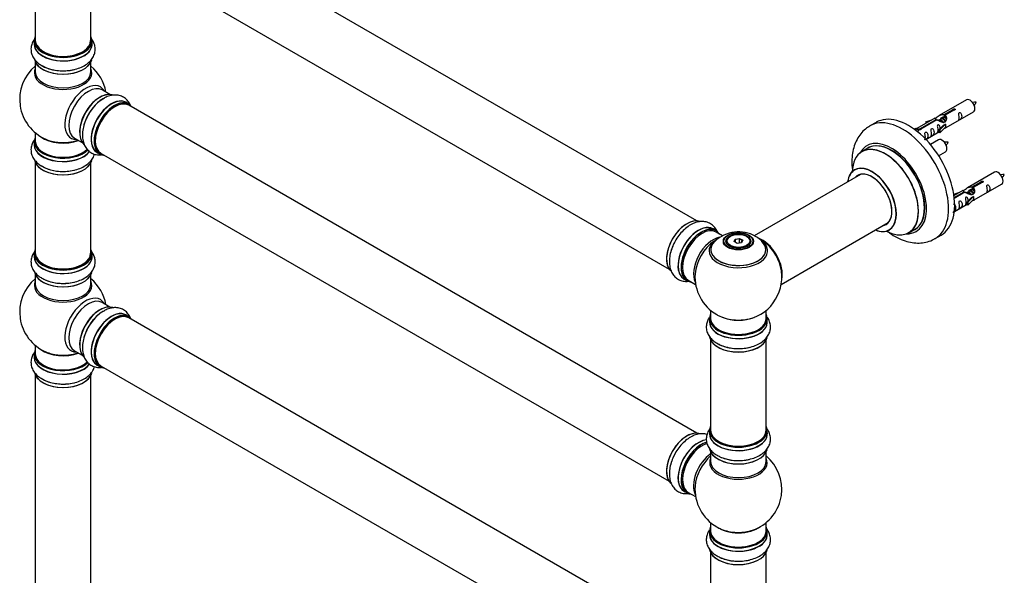
# Model space of a CAD drawing. Units: millimetres. Extents: x 0 to 1514, y 0 to 3493.
# Drawn here: x 170 to 737, y 1033 to 1354 of the extents above; entities that cross this region are included whole.
import ezdxf

# ---------------------------------------------------------------- set-up
doc = ezdxf.new("R2010")
doc.units = ezdxf.units.MM
doc.layers.add('DV7_Défaut', color=7, linetype='Continuous')
doc.layers.add('Défaut', color=7, linetype='Continuous')

# ---------------------------------------------------------------- blocks, each defined once
blk = doc.blocks.new('SE6')
at = {"layer": 'DV7_Défaut', "color": 7, "linetype": 'Continuous'}
for p, q in [((560.39, 1237.66), (233.26, 1426.53)), ((217.26, 1398.82), (544.39, 1209.94)), ((179.42, 1393.64), (179.42, 1341.68)), ((211.42, 1341.68), (211.42, 1393.64)), ((178.77, 1341.43), (178.77, 1339.52)), ((212.07, 1339.52), (212.07, 1341.43)), ((179.42, 1329.14), (179.42, 1323.55)), ((211.42, 1323.55), (211.42, 1329.14)), ((222.4, 1310.53), (217.96, 1313.09)), ((233.37, 1304.94), (231.71, 1305.9)), ((560.39, 1115.38), (233.26, 1304.26)), ((715.72, 1307.4), (699.99, 1298.32)), ((702.86, 1298.91), (707.93, 1301.83)), ((702.86, 1298.91), (702.86, 1297.59)), ((708.45, 1301.54), (703.38, 1298.61)), ((703.38, 1298.61), (703.38, 1297.29)), ((703.99, 1291.39), (719.72, 1300.47)), ((707.93, 1301.83), (707.93, 1301.24)), ((663.61, 1294.44), (660.08, 1292.4)), ((697.48, 1296.87), (687, 1290.82)), ((688.81, 1290.79), (698.12, 1296.17)), ((698.64, 1295.87), (689.32, 1290.49)), ((692.25, 1294.72), (695.76, 1295.88)), ((692.54, 1294.42), (692.25, 1294.72)), ((692.25, 1294.72), (692.25, 1293.85)), ((694.16, 1294.95), (692.54, 1294.42)), ((692.54, 1294.42), (692.54, 1294.02)), ((698.12, 1296.17), (698.12, 1295.57)), ((699.78, 1295.54), (699.53, 1295.4)), ((701.06, 1296.28), (700.31, 1295.85)), ((703.58, 1293.32), (700.35, 1290.05)), ((702.33, 1297.01), (701.59, 1296.58)), ((703.49, 1293.37), (702.2, 1292.63)), ((702.86, 1297.59), (703.38, 1297.89)), ((703.38, 1297.62), (702.86, 1297.32)), ((703.49, 1293.37), (703.58, 1293.32)), ((703.58, 1293.32), (703.58, 1292.5)), ((179.42, 1288.42), (179.42, 1283.54)), ((685.51, 1290.55), (686.48, 1291.11)), ((686.14, 1290.09), (687.19, 1290.7)), ((686.48, 1291.11), (687.19, 1290.7)), ((687.19, 1290.7), (687.94, 1289.57)), ((687.94, 1289.57), (687.3, 1289.2)), ((688.81, 1290.79), (688.81, 1290.1)), ((689.32, 1290.49), (689.32, 1290.4)), ((692.29, 1284.63), (699.83, 1288.98)), ((699.83, 1290.21), (702.2, 1292.63)), ((700.35, 1290.05), (699.83, 1290.21)), ((699.83, 1290.21), (699.83, 1288.58)), ((700.35, 1288.41), (699.83, 1288.58)), ((703.58, 1291.69), (700.35, 1288.41)), ((700.35, 1290.05), (700.35, 1288.41)), ((703.58, 1292.5), (703.58, 1291.69)), ((178.77, 1283.46), (178.77, 1281.54)), ((201.96, 1285.38), (206.4, 1282.81)), ((699.55, 1284.4), (694.9, 1281.71)), ((215.06, 1277.06), (216.72, 1276.1)), ((217.26, 1276.55), (544.39, 1087.67)), ((658.89, 1279.59), (655.47, 1277.62)), ((699.64, 1275.21), (703.55, 1277.47)), ((179.42, 1271.17), (179.42, 1219.2)), ((211.42, 1219.2), (211.42, 1271.17)), ((731.89, 1265.73), (716.16, 1256.65)), ((654.64, 1264.44), (593.46, 1229.11)), ((719.03, 1257.24), (724.1, 1260.17)), ((724.62, 1259.87), (719.54, 1256.94)), ((724.1, 1260.17), (724.1, 1259.57)), ((708.42, 1253.06), (711.93, 1254.21)), ((713.65, 1255.2), (708.48, 1252.22)), ((708.61, 1251.22), (714.29, 1254.5)), ((714.81, 1254.21), (708.67, 1250.66)), ((710.32, 1253.28), (708.71, 1252.75)), ((714.29, 1254.5), (714.29, 1253.91)), ((715.95, 1253.88), (715.7, 1253.73)), ((717.22, 1254.61), (716.48, 1254.18)), ((718.5, 1255.34), (717.75, 1254.92)), ((719.03, 1257.24), (719.03, 1255.92)), ((719.03, 1255.92), (719.54, 1256.22)), ((719.54, 1255.95), (719.03, 1255.65)), ((719.54, 1256.94), (719.54, 1255.62)), ((720.16, 1249.72), (735.89, 1258.8)), ((708.71, 1252.75), (708.42, 1253.06)), ((708.42, 1253.06), (708.42, 1252.61)), ((708.71, 1252.75), (708.71, 1252.35)), ((715.99, 1248.55), (718.36, 1250.96)), ((716.52, 1248.38), (715.99, 1248.55)), ((715.99, 1248.55), (715.99, 1246.91)), ((719.74, 1251.65), (716.52, 1248.38)), ((719.74, 1250.02), (716.52, 1246.75)), ((716.52, 1248.38), (716.52, 1246.75)), ((719.65, 1251.71), (718.36, 1250.96)), ((719.65, 1251.71), (719.74, 1251.65)), ((719.74, 1251.65), (719.74, 1250.84)), ((719.74, 1250.84), (719.74, 1250.02)), ((708.69, 1243.1), (715.99, 1247.32)), ((716.52, 1246.75), (715.99, 1246.91)), ((608.96, 1201.11), (670.64, 1236.72)), ((571.37, 1232.07), (569.71, 1233.03)), ((575.18, 1229.12), (571.46, 1231.26)), ((682.47, 1230.85), (685.89, 1232.83)), ((577.32, 1225.73), (577.32, 1225.21)), ((579.73, 1228.8), (579.37, 1228.59)), ((581.87, 1225.76), (582.53, 1227.18)), ((583.67, 1224.73), (581.87, 1225.76)), ((582.69, 1226.92), (582.09, 1225.63)), ((582.53, 1227.18), (584.98, 1227.56)), ((582.53, 1227.18), (582.69, 1226.92)), ((584.92, 1227.27), (582.69, 1226.92)), ((582.69, 1225.29), (582.69, 1226.92)), ((586.12, 1225.11), (583.67, 1224.73)), ((584.98, 1227.56), (584.92, 1227.27)), ((584.92, 1224.92), (584.92, 1227.27)), ((586.56, 1226.32), (584.92, 1227.27)), ((584.98, 1227.56), (586.78, 1226.52)), ((585.98, 1225.08), (586.56, 1226.32)), ((586.78, 1226.52), (586.12, 1225.11)), ((586.78, 1226.52), (586.56, 1226.32)), ((589.27, 1228.59), (588.92, 1228.8)), ((591.32, 1225.21), (591.32, 1225.73)), ((697.58, 1227.45), (701.11, 1229.49)), ((178.77, 1218.96), (178.77, 1217.04)), ((212.07, 1217.04), (212.07, 1218.96)), ((179.42, 1206.66), (179.42, 1201.08)), ((211.42, 1201.08), (211.42, 1206.66)), ((553.06, 1204.19), (554.72, 1203.23)), ((555.46, 1203.55), (559.69, 1201.11)), ((222.4, 1188.05), (217.96, 1190.62)), ((568.32, 1186.15), (568.32, 1181.48)), ((600.32, 1181.48), (600.32, 1186.15)), ((233.37, 1182.47), (231.71, 1183.43)), ((560.39, 992.91), (233.26, 1181.78)), ((567.67, 1181.4), (567.67, 1179.48)), ((600.97, 1179.48), (600.97, 1181.4)), ((568.32, 1169.1), (568.32, 1117.14)), ((600.32, 1117.14), (600.32, 1169.1)), ((179.42, 1165.95), (179.42, 1161.07)), ((201.96, 1162.9), (206.4, 1160.34)), ((178.77, 1160.99), (178.77, 1159.07)), ((215.06, 1154.59), (216.72, 1153.63)), ((217.26, 1154.07), (544.39, 965.2)), ((179.42, 1148.69), (179.42, 1015.08)), ((211.42, 1015.08), (211.42, 1148.69)), ((567.67, 1116.9), (567.67, 1114.98)), ((600.97, 1114.98), (600.97, 1116.9)), ((568.32, 1104.6), (568.32, 1099.01)), ((600.32, 1099.01), (600.32, 1104.6)), ((553.06, 1081.92), (554.72, 1080.96)), ((555.46, 1081.28), (559.69, 1078.84)), ((568.32, 1063.88), (568.32, 1059.01)), ((600.32, 1059.01), (600.32, 1063.88)), ((567.67, 1058.92), (567.67, 1057.01)), ((600.97, 1057.01), (600.97, 1058.92)), ((568.32, 1046.63), (568.32, 994.67)), ((600.32, 994.67), (600.32, 1046.63))]:
    blk.add_line(p, q, dxfattribs=at)
for centre, radius, start, end in [((195.42, 1307.63), 25, 129.7918, 246.7163), ((195.42, 1307.63), 25, 9.7918, 50.2082), ((713.29, 1309.85), 8.87, 320.3753, 334.2156), ((697.13, 1286.85), 8.87, 320.3753, 334.2156), ((729.46, 1268.19), 8.87, 320.3753, 334.2156), ((584.41, 1211.63), 19.76, 60.1421, 133.954), ((587.18, 1215.96), 14.63, 41.362, 61.1126), ((584.32, 1205.36), 25, 35.2621, 58.3726), ((584.32, 1205.36), 25, 295.225, 24.7379), ((195.42, 1185.16), 25, 129.7918, 246.7163), ((195.42, 1185.16), 25, 9.7918, 50.2082), ((584.32, 1205.36), 25, 175.8922, 240), ((584.32, 1205.36), 25, 240, 244.775), ((584.32, 1083.09), 25, 293.2837, 50.2082), ((584.32, 1083.09), 25, 175.8922, 240), ((584.32, 1083.09), 25, 240, 246.7163)]:
    blk.add_arc(centre, radius, start, end, dxfattribs=at)
for centre, major_axis, start_param, end_param in [((195.42, 1341.51), (16.55, 0), 2.883065, 6.283185), ((195.42, 1341.51), (16.55, 0), 0, 0.258528), ((195.42, 1339.45), (-16.69, 0), 6.211671, 6.283185), ((195.42, 1339.45), (-16.69, 0), 0, 3.213107), ((195.42, 1341.43), (-16.65, 0), 0, 3.141593), ((195.42, 1339.52), (16.65, 0), 3.141593, 6.283185), ((195.42, 1341.68), (16, 0), 3.141593, 6.283185), ((195.42, 1341.51), (-15.8, 0), 0.316883, 3.15003), ((195.42, 1331.8), (16.65, 0), 3.241406, 6.142262), ((195.42, 1331.72), (-16.55, 0), 0.148115, 2.999377), ((195.42, 1333.71), (-16.65, 0), 0.716174, 1.981843), ((195.42, 1322.94), (-16.54, 0), 6.027891, 6.283185), ((195.42, 1322.94), (-16.54, 0), 0, 3.396887), ((195.42, 1323.55), (16, 0), 3.141593, 6.283185), ((208.4, 1300.13), (8.48, 14.69), 0, 3.480381), ((209.96, 1299.23), (-8, -13.86), 3.141593, 6.283185), ((216.7, 1295.34), (-8.33, -14.42), 3.241406, 6.142262), ((216.63, 1295.38), (8.28, 14.33), 0.148115, 2.999377), ((208.4, 1300.13), (8.48, 14.69), 5.944397, 6.283185), ((216.28, 1295.59), (8, 13.86), 1.115445, 2.264188), ((218.36, 1294.38), (8.33, 14.42), 0.716174, 1.981843), ((223.38, 1291.48), (-8.33, -14.42), 3.141593, 6.283185), ((223.33, 1291.52), (8.35, 14.46), 0, 3.213107), ((225.11, 1290.48), (-8.27, -14.33), 2.883065, 6.283185), ((225.04, 1290.52), (8.33, 14.42), 0, 3.141593), ((216.28, 1295.59), (8, 13.86), 0.877404, 1.115445), ((225.26, 1290.4), (-8, -13.86), 3.141593, 6.283185), ((223.33, 1291.52), (8.35, 14.46), 6.211671, 6.283185), ((717.72, 1303.93), (2, -3.46), 0, 3.141593), ((225.11, 1290.48), (7.9, 13.68), 0.779058, 2.362533), ((682.36, 1261.97), (18.75, -32.48), 0, 3.141593), ((678.83, 1259.93), (18.75, -32.48), 0, 3.143115), ((195.42, 1283.54), (16.55, 0), 2.883065, 5.752981), ((195.42, 1281.48), (-16.69, 0), 6.211671, 6.283185), ((195.42, 1283.46), (-16.65, 0), 0, 2.606468), ((195.42, 1281.54), (16.65, 0), 3.141593, 5.873805), ((195.42, 1283.54), (-16, 0), 0, 2.622847), ((195.42, 1291.71), (-16, 0), 0.649818, 2.159464), ((195.42, 1292.32), (16.54, 0), 4.071867, 4.529927), ((195.42, 1292.32), (16.54, 0), 4.529927, 5.261099), ((672.47, 1256.25), (14.25, -24.68), 0, 3.486246), ((668.97, 1254.24), (13.5, -23.38), 0, 3.141593), ((672.47, 1256.25), (13.55, -23.47), 0, 3.227526), ((672.39, 1256.21), (-13.5, 23.38), 3.141593, 6.283185), ((701.55, 1280.94), (2, -3.46), 0, 3.141593), ((195.42, 1281.48), (-16.69, 0), 0, 2.723435), ((225.11, 1290.48), (-8.27, -14.33), 0, 0.258528), ((668.91, 1254.2), (-13.47, 23.33), 0, 0.751173), ((668.91, 1254.2), (-13.47, 23.33), 2.390419, 6.283185), ((195.42, 1273.83), (16.65, 0), 3.241406, 6.142262), ((195.42, 1273.74), (-16.55, 0), 0.148115, 2.999377), ((195.42, 1275.74), (-16.65, 0), 0.704709, 1.981843), ((661.22, 1249.76), (10, -17.32), 0, 3.785071), ((661.15, 1249.72), (-9.95, 17.23), 0, 0.636747), ((661.15, 1249.72), (-9.95, 17.23), 2.504845, 6.283185), ((661.15, 1249.72), (8.17, -14.16), 0, 3.348878), ((661.22, 1249.76), (-8.12, 14.07), 2.965955, 6.283185), ((733.89, 1262.27), (2, -3.46), 0, 3.141593), ((661.22, 1249.76), (-8.12, 14.07), 0, 0.175637), ((663.27, 1250.94), (8.12, -14.07), 3.268121, 3.31723), ((554.7, 1222.47), (-8.33, -14.42), 3.226422, 6.138026), ((554.63, 1222.51), (8.27, 14.33), 0.14773, 3.026382), ((663.27, 1250.94), (8.12, -14.07), -0.175637, -0.126529), ((561.38, 1218.61), (-8.32, -14.42), 3.141593, 6.283185), ((561.32, 1218.64), (8.35, 14.46), 0, 3.213107), ((563.11, 1217.61), (-8.27, -14.33), 2.883065, 6.283185), ((563.04, 1217.65), (8.33, 14.42), 0, 3.141593), ((563.46, 1217.41), (-8, -13.86), 3.141593, 6.283185), ((561.32, 1218.64), (8.35, 14.46), 6.211671, 6.283185), ((661.22, 1249.76), (10, -17.32), 5.639707, 6.283185), ((661.15, 1249.72), (8.17, -14.16), 6.0759, 6.283185), ((672.47, 1256.25), (14.25, -24.68), 5.938532, 6.283185), ((672.47, 1256.25), (13.55, -23.47), 6.197252, 6.283185), ((556.36, 1221.51), (8.32, 14.42), 1.564305, 1.981843), ((569.78, 1213.76), (8, 13.86), 0.460881, 2.787819), ((571.34, 1212.86), (-8.48, -14.69), 4.013291, 5.411487), ((584.32, 1221.21), (15.89, 0), 2.618212, 6.283185), ((584.32, 1220.44), (-16.85, 0), 0, 3.68886), ((584.32, 1220.44), (-16.85, 0), 5.450325, 5.834692), ((584.32, 1221.08), (-15.81, 0), 0.374319, 3.691473), ((584.32, 1225.73), (-7, 0), 5.497787, 6.283185), ((584.32, 1225.73), (-7, 0), 0, 0.342211), ((584.32, 1225.73), (-7, 0), 2.799358, 3.926991), ((598.29, 1213.43), (8, -13.86), 0.548647, 2.592946), ((598.22, 1213.39), (-7.95, 13.77), 3.768151, 5.656627), ((584.32, 1220.44), (-16.85, 0), 3.68886, 3.855881), ((584.32, 1221.21), (15.89, 0), 0, 0.556794), ((598.22, 1213.39), (7.75, -13.42), 0.933755, 2.207838), ((678.83, 1259.93), (18.75, -32.48), 6.283124, 6.283185), ((195.42, 1219.04), (16.55, 0), 2.883065, 6.283185), ((195.42, 1219.2), (16, 0), 3.141593, 6.283185), ((195.42, 1219.04), (16.55, 0), 0, 0.258528), ((584.32, 1220.44), (-16.85, 0), 5.834692, 6.283185), ((195.42, 1216.97), (-16.69, 0), 6.211671, 6.283185), ((195.42, 1216.97), (-16.69, 0), 0, 3.213107), ((195.42, 1218.96), (-16.65, 0), 0, 3.141593), ((195.42, 1217.04), (16.65, 0), 3.141593, 6.283185), ((195.42, 1219.04), (-15.8, 0), 0.247012, 3.15003), ((195.42, 1209.32), (16.65, 0), 3.241406, 6.142262), ((195.42, 1209.24), (-16.55, 0), 0.148115, 2.999377), ((195.42, 1200.46), (-16.54, 0), 6.027891, 6.283185), ((195.42, 1200.46), (-16.54, 0), 0, 3.396887), ((195.42, 1211.24), (-16.65, 0), 0.716174, 1.981843), ((563.11, 1217.61), (-8.27, -14.33), 0, 0.258528), ((195.42, 1201.08), (16, 0), 3.141593, 6.283185), ((208.4, 1177.66), (8.48, 14.69), 0, 3.480381), ((209.96, 1176.76), (-8, -13.86), 3.141593, 6.283185), ((208.4, 1177.66), (8.48, 14.69), 5.944397, 6.283185), ((216.7, 1172.87), (-8.32, -14.42), 3.241406, 6.142262), ((216.63, 1172.91), (8.28, 14.33), 0.148115, 2.999377), ((218.36, 1171.91), (8.33, 14.42), 0.716174, 1.981843), ((223.38, 1169.01), (-8.32, -14.42), 3.141593, 6.283185), ((223.33, 1169.04), (8.35, 14.46), 0, 3.213107), ((216.28, 1173.11), (8, 13.86), 0.877414, 1.115445), ((216.28, 1173.11), (8, 13.86), 1.115445, 2.264179), ((225.11, 1168.01), (-8.27, -14.33), 2.883065, 6.283185), ((225.04, 1168.05), (8.33, 14.42), 0, 3.141593), ((225.26, 1167.93), (-8, -13.86), 3.141593, 6.283185), ((225.11, 1168.01), (7.9, 13.68), 0.779021, 2.362567), ((223.33, 1169.04), (8.35, 14.46), 6.211671, 6.283185), ((584.32, 1181.48), (16.55, 0), 2.883065, 6.283185), ((584.32, 1179.42), (-16.69, 0), 6.211671, 6.283185), ((584.32, 1179.42), (-16.69, 0), 0, 3.213107), ((584.32, 1181.4), (-16.65, 0), 0, 3.141593), ((584.32, 1179.48), (16.65, 0), 3.141593, 6.283185), ((584.32, 1181.48), (-16, 0), 0, 3.141593), ((584.32, 1190.29), (16.85, 0), 4.027989, 4.607819), ((584.32, 1189.65), (-16, 0), 0.953392, 2.181156), ((584.32, 1190.29), (16.85, 0), 4.607819, 5.396789), ((584.32, 1181.48), (16.55, 0), 0, 0.258528), ((584.32, 1171.76), (16.65, 0), 3.241406, 6.142262), ((584.32, 1171.68), (-16.55, 0), 0.148115, 2.999377), ((195.42, 1161.07), (16.55, 0), 2.883065, 5.752981), ((195.42, 1169.23), (-16, 0), 0.649818, 2.159464), ((584.32, 1173.68), (-16.65, 0), 0.704709, 1.981843), ((195.42, 1159), (-16.69, 0), 6.211671, 6.283185), ((195.42, 1159), (-16.69, 0), 0, 2.723435), ((195.42, 1160.99), (-16.65, 0), 0, 2.606468), ((195.42, 1159.07), (16.65, 0), 3.141593, 5.873805), ((195.42, 1161.07), (-16, 0), 0, 2.622847), ((195.42, 1169.85), (16.54, 0), 4.071867, 4.529927), ((195.42, 1169.85), (16.54, 0), 4.529927, 5.261099), ((225.11, 1168.01), (-8.27, -14.33), 0, 0.258528), ((195.42, 1151.35), (16.65, 0), 3.241406, 6.142262), ((195.42, 1151.27), (-16.55, 0), 0.148115, 2.999377), ((195.42, 1153.27), (-16.65, 0), 0.704709, 1.981843), ((584.32, 1116.98), (16.55, 0), 2.883065, 6.283185), ((584.32, 1117.14), (16, 0), 3.141593, 6.283185), ((584.32, 1116.98), (16.55, 0), 0, 0.258528), ((554.7, 1100.2), (-8.33, -14.42), 3.226422, 6.138026), ((554.63, 1100.24), (8.27, 14.33), 0.14773, 3.026382), ((561.32, 1096.37), (8.35, 14.46), 0.382813, 3.213107), ((561.38, 1096.34), (-8.32, -14.42), 3.521791, 6.283185), ((584.32, 1114.91), (-16.69, 0), 6.211671, 6.283185), ((584.32, 1114.91), (-16.69, 0), 0, 3.202049), ((584.32, 1116.9), (-16.65, 0), 0, 3.141593), ((584.32, 1114.98), (16.65, 0), 3.141593, 6.283185), ((563.04, 1095.38), (8.32, 14.42), 0.536701, 3.141593), ((563.11, 1095.34), (-8.28, -14.33), 3.679926, 6.283185), ((563.46, 1095.14), (-8, -13.86), 3.671803, 6.283185), ((584.32, 1107.26), (16.65, 0), 3.241406, 6.142262), ((584.32, 1107.18), (-16.55, 0), 0.148115, 2.999377), ((584.32, 1116.98), (-15.8, 0), 0.779174, 2.362432), ((556.36, 1099.24), (8.32, 14.42), 1.564305, 1.981843), ((569.78, 1091.49), (8, 13.86), 0.914535, 2.787819), ((571.34, 1090.59), (-8.48, -14.69), 4.181071, 5.411487), ((584.32, 1098.4), (-16.54, 0), 6.027891, 6.283185), ((584.32, 1098.4), (-16.54, 0), 0, 3.396887), ((584.32, 1109.18), (-16.65, 0), 0.90145, 1.981843), ((584.32, 1099.01), (16, 0), 3.141593, 6.283185), ((563.11, 1095.34), (-8.28, -14.33), 0, 0.258528), ((584.32, 1059.01), (16.55, 0), 2.883065, 6.283185), ((584.32, 1067.17), (-16, 0), 0.649818, 2.491775), ((584.32, 1059.01), (16.55, 0), 0, 0.258528), ((584.32, 1056.94), (-16.69, 0), 6.211671, 6.283185), ((584.32, 1056.94), (-16.69, 0), 0, 3.213107), ((584.32, 1058.92), (-16.65, 0), 0, 3.141593), ((584.32, 1057.01), (16.65, 0), 3.141593, 6.283185), ((584.32, 1059.01), (-16, 0), 0, 3.141593), ((584.32, 1067.78), (16.54, 0), 4.071867, 4.657881), ((584.32, 1067.78), (16.54, 0), 4.657881, 5.352911), ((584.32, 1049.29), (16.65, 0), 3.241406, 6.142262), ((584.32, 1049.21), (-16.55, 0), 0.148115, 2.999377), ((584.32, 1051.21), (-16.65, 0), 0.90145, 1.981843)]:
    blk.add_ellipse(centre, major_axis=major_axis, ratio=0.57735, start_param=start_param, end_param=end_param, dxfattribs=at)
for centre, major_axis in [((584.32, 1225.92), (-8.68, 0)), ((584.32, 1225.98), (8.31, 0)), ((584.32, 1225.98), (-7.2, 0)), ((584.32, 1225.9), (7.1, 0)), ((584.32, 1226.14), (6.5, 0))]:
    blk.add_ellipse(centre, major_axis=major_axis, ratio=0.57735, dxfattribs=at)
for points, knots in [([(179.36, 1342.96), (179.2, 1342.77), (178.47, 1341.85), (177.47, 1340.07), (176.82, 1337.43), (176.98, 1334.72), (177.94, 1332.14), (179.57, 1329.88), (181.56, 1328.07), (183.03, 1327.28), (183.74, 1326.91)], [0, 0, 0, 0, 0.038632, 0.180613, 0.317393, 0.463111, 0.604219, 0.746512, 0.896309, 1, 1, 1, 1]), ([(183.74, 1326.91), (184.1, 1326.69), (185.33, 1325.95), (188.14, 1325.02), (191.85, 1324.27), (195.78, 1324.06), (199.68, 1324.37), (203.43, 1325.21), (206.86, 1326.58), (209.72, 1328.41), (211.88, 1330.58), (213.29, 1332.97), (214, 1335.61), (213.89, 1338.33), (213.04, 1340.76), (212.15, 1342.12), (211.69, 1342.7)], [0, 0, 0, 0, 0.026953, 0.10716, 0.187573, 0.267714, 0.347939, 0.428716, 0.510633, 0.594232, 0.668055, 0.737582, 0.804407, 0.87575, 0.94468, 1, 1, 1, 1]), ([(234.05, 1304.52), (233.69, 1305.3), (232.8, 1306.79), (230.88, 1308.63), (228.45, 1309.85), (225.73, 1310.31), (222.96, 1310.03), (220.4, 1309.2), (218.98, 1308.33), (218.3, 1307.9)], [0, 0, 0, 0, 0.139741, 0.283344, 0.43633, 0.584477, 0.733868, 0.891137, 1, 1, 1, 1]), ([(218.3, 1307.9), (217.94, 1307.69), (216.68, 1307), (214.47, 1305.03), (211.96, 1302.19), (209.81, 1298.89), (208.13, 1295.36), (206.99, 1291.7), (206.46, 1288.03), (206.61, 1284.65), (207.42, 1281.69), (208.78, 1279.28), (210.71, 1277.35), (213.12, 1276.07), (215.49, 1275.63), (216.96, 1275.68), (217.53, 1275.74)], [0, 0, 0, 0, 0.027281, 0.108465, 0.189857, 0.270974, 0.352176, 0.433937, 0.516851, 0.601468, 0.67619, 0.746564, 0.814203, 0.886414, 0.956184, 1, 1, 1, 1]), ([(721.28, 1305.99), (720.64, 1306.01), (720, 1306), (719.27, 1305.92), (719.16, 1305.91)], [0, 0, 0, 0, 0.841041, 1, 1, 1, 1]), ([(698.12, 1296.17), (697.56, 1296.51), (697.34, 1296.68), (697.41, 1296.84), (697.5, 1296.88), (697.82, 1297), (698.06, 1297.09), (698.69, 1297.46), (699.05, 1297.71), (699.79, 1298.2), (700.16, 1298.43), (701.33, 1298.99), (702.16, 1299.16), (702.86, 1298.91)], [0, 0, 0, 0, 0.25, 0.25, 0.375, 0.375, 0.5, 0.5, 0.625, 0.625, 0.75, 0.75, 1, 1, 1, 1]), ([(703.38, 1298.61), (703.93, 1298.14), (704.16, 1297.34), (704.09, 1296.16), (704, 1295.76), (703.68, 1295.03), (703.44, 1294.7), (702.81, 1294.34), (702.45, 1294.32), (701.71, 1294.45), (701.33, 1294.57), (700.17, 1295.05), (699.33, 1295.48), (698.64, 1295.87)], [0, 0, 0, 0, 0.25, 0.25, 0.375, 0.375, 0.5, 0.5, 0.625, 0.625, 0.75, 0.75, 1, 1, 1, 1]), ([(707.93, 1301.83), (707.92, 1301.87), (707.93, 1301.9), (707.94, 1301.94), (707.95, 1301.97), (707.98, 1302.01), (708.01, 1302.04), (708.05, 1302.07), (708.09, 1302.1), (708.15, 1302.12), (708.2, 1302.15), (708.26, 1302.17), (708.32, 1302.19), (708.38, 1302.2), (708.45, 1302.22), (708.51, 1302.22), (708.58, 1302.23), (708.65, 1302.22), (708.71, 1302.22), (708.78, 1302.21), (708.84, 1302.19), (708.89, 1302.17), (708.95, 1302.15), (708.99, 1302.12), (709.03, 1302.08), (709.07, 1302.05), (709.09, 1302.01), (709.11, 1301.97), (709.13, 1301.93), (709.13, 1301.88), (709.13, 1301.84), (709.12, 1301.8), (709.1, 1301.76), (709.07, 1301.72), (709.05, 1301.68), (709.01, 1301.65), (708.96, 1301.62), (708.91, 1301.59), (708.86, 1301.57), (708.8, 1301.55), (708.74, 1301.54), (708.68, 1301.53), (708.61, 1301.53), (708.56, 1301.53), (708.5, 1301.53), (708.45, 1301.54)], [0, 0, 0, 0, 0.067993, 0.067993, 0.067993, 0.136008, 0.136008, 0.136008, 0.203632, 0.203632, 0.203632, 0.270658, 0.270658, 0.270658, 0.337909, 0.337909, 0.337909, 0.405856, 0.405856, 0.405856, 0.47389, 0.47389, 0.47389, 0.541272, 0.541272, 0.541272, 0.608283, 0.608283, 0.608283, 0.675761, 0.675761, 0.675761, 0.743837, 0.743837, 0.743837, 0.811709, 0.811709, 0.811709, 0.878878, 0.878878, 0.878878, 0.945948, 0.945948, 0.945948, 1, 1, 1, 1]), ([(711.52, 1297.09), (711.52, 1296.63), (711.42, 1296.22), (711.27, 1295.79), (711.22, 1295.68), (711.23, 1295.59), (711.32, 1295.63), (711.72, 1295.86), (711.99, 1296.03), (712.39, 1296.36), (712.54, 1296.52), (712.86, 1297.05), (712.93, 1297.45), (712.93, 1298.36), (712.86, 1298.87), (712.54, 1299.58), (712.39, 1299.81), (711.98, 1300.11), (711.72, 1300.18), (711.32, 1299.95), (711.23, 1299.67), (711.22, 1299.12), (711.27, 1298.84), (711.42, 1298.04), (711.52, 1297.55), (711.52, 1297.09)], [0, 0, 0, 0, 0.125, 0.125, 0.1875, 0.1875, 0.25, 0.25, 0.3125, 0.3125, 0.375, 0.375, 0.5, 0.5, 0.625, 0.625, 0.6875, 0.6875, 0.75, 0.75, 0.8125, 0.8125, 0.875, 0.875, 1, 1, 1, 1]), ([(700.57, 1290.93), (700.55, 1291.34), (700.47, 1291.79), (700.17, 1292.44), (700.02, 1292.67), (699.62, 1292.98), (699.35, 1293.04), (698.95, 1292.81), (698.87, 1292.54), (698.86, 1291.99), (698.9, 1291.7), (699.06, 1290.9), (699.15, 1290.41), (699.15, 1289.95)], [0, 0, 0, 0, 0.2280208, 0.2280208, 0.356684, 0.356684, 0.4853472, 0.4853472, 0.6140104, 0.6140104, 0.7426736, 0.7426736, 1, 1, 1, 1]), ([(700.83, 1296.56), (700.96, 1296.86), (701.19, 1297.13), (701.88, 1297.6), (702.4, 1297.73), (702.86, 1297.59)], [0, 0, 0, 0, 0.397571, 0.397571, 1, 1, 1, 1]), ([(660.07, 1292.32), (659.09, 1291.73), (657.25, 1290.59), (654.67, 1287.89), (652.52, 1284.61), (650.94, 1280.84), (649.95, 1276.64), (649.57, 1272.02), (649.77, 1268.4), (650.03, 1266.36), (650.08, 1265.99)], [0, 0, 0, 0, 0.108232, 0.242474, 0.377271, 0.515784, 0.660199, 0.81094, 0.966338, 1, 1, 1, 1]), ([(689.32, 1290.49), (689.33, 1290.45), (689.33, 1290.41), (689.32, 1290.37), (689.3, 1290.32), (689.28, 1290.28), (689.24, 1290.25), (689.21, 1290.21), (689.16, 1290.18), (689.11, 1290.16), (689.06, 1290.14), (689, 1290.12), (688.94, 1290.11), (688.88, 1290.1), (688.81, 1290.09), (688.74, 1290.1), (688.67, 1290.1), (688.61, 1290.11), (688.54, 1290.13), (688.48, 1290.14), (688.42, 1290.16), (688.36, 1290.19), (688.31, 1290.21), (688.26, 1290.24), (688.23, 1290.27), (688.19, 1290.3), (688.16, 1290.33), (688.15, 1290.37), (688.13, 1290.4), (688.13, 1290.44), (688.13, 1290.47), (688.14, 1290.51), (688.15, 1290.54), (688.18, 1290.57), (688.21, 1290.61), (688.25, 1290.64), (688.3, 1290.67), (688.34, 1290.69), (688.4, 1290.72), (688.46, 1290.74), (688.51, 1290.76), (688.58, 1290.77), (688.65, 1290.78), (688.7, 1290.79), (688.75, 1290.79), (688.81, 1290.79)], [0, 0, 0, 0, 0.067993, 0.067993, 0.067993, 0.136008, 0.136008, 0.136008, 0.203632, 0.203632, 0.203632, 0.270658, 0.270658, 0.270658, 0.337909, 0.337909, 0.337909, 0.405856, 0.405856, 0.405856, 0.47389, 0.47389, 0.47389, 0.541272, 0.541272, 0.541272, 0.608283, 0.608283, 0.608283, 0.675761, 0.675761, 0.675761, 0.743837, 0.743837, 0.743837, 0.811709, 0.811709, 0.811709, 0.878878, 0.878878, 0.878878, 0.945948, 0.945948, 0.945948, 1, 1, 1, 1]), ([(692.01, 1285.83), (692.01, 1285.37), (691.91, 1284.96), (691.76, 1284.52), (691.71, 1284.41), (691.73, 1284.33), (691.81, 1284.37), (692.21, 1284.6), (692.48, 1284.77), (692.89, 1285.09), (693.03, 1285.26), (693.36, 1285.79), (693.43, 1286.19), (693.43, 1287.1), (693.36, 1287.61), (693.03, 1288.32), (692.88, 1288.54), (692.48, 1288.85), (692.21, 1288.92), (691.81, 1288.69), (691.73, 1288.41), (691.71, 1287.86), (691.76, 1287.58), (691.91, 1286.78), (692.01, 1286.28), (692.01, 1285.83)], [0, 0, 0, 0, 0.125, 0.125, 0.1875, 0.1875, 0.25, 0.25, 0.3125, 0.3125, 0.375, 0.375, 0.5, 0.5, 0.625, 0.625, 0.6875, 0.6875, 0.75, 0.75, 0.8125, 0.8125, 0.875, 0.875, 1, 1, 1, 1]), ([(695.57, 1287.88), (695.57, 1287.42), (695.47, 1287.01), (695.32, 1286.58), (695.27, 1286.47), (695.28, 1286.38), (695.37, 1286.42), (695.77, 1286.65), (696.04, 1286.82), (696.44, 1287.15), (696.59, 1287.31), (696.91, 1287.84), (696.98, 1288.24), (696.98, 1289.15), (696.91, 1289.67), (696.59, 1290.37), (696.44, 1290.6), (696.03, 1290.9), (695.76, 1290.97), (695.37, 1290.74), (695.28, 1290.46), (695.27, 1289.91), (695.32, 1289.63), (695.47, 1288.83), (695.57, 1288.34), (695.57, 1287.88)], [0, 0, 0, 0, 0.125, 0.125, 0.1875, 0.1875, 0.25, 0.25, 0.3125, 0.3125, 0.375, 0.375, 0.5, 0.5, 0.625, 0.625, 0.6875, 0.6875, 0.75, 0.75, 0.8125, 0.8125, 0.875, 0.875, 1, 1, 1, 1]), ([(699.15, 1289.95), (699.15, 1289.49), (699.06, 1289.08), (698.9, 1288.65), (698.85, 1288.54), (698.87, 1288.45), (698.95, 1288.49), (699.36, 1288.72), (699.63, 1288.89), (699.83, 1289.05), (699.83, 1289.06), (699.83, 1289.06)], [0, 0, 0, 0, 0.399473, 0.399473, 0.599209, 0.599209, 0.798945, 0.798945, 0.998682, 0.998682, 1, 1, 1, 1]), ([(702.51, 1290.6), (702.73, 1290.75), (702.94, 1290.89), (703.45, 1291.18), (703.69, 1291.27), (703.93, 1291.37), (703.99, 1291.39), (704.03, 1291.42)], [0, 0, 0, 0, 0.288845, 0.288845, 0.75815, 0.75815, 1, 1, 1, 1]), ([(178.67, 1284.09), (178.23, 1283.44), (177.44, 1281.98), (176.82, 1279.46), (176.98, 1276.75), (177.94, 1274.17), (179.57, 1271.91), (181.56, 1270.1), (183.03, 1269.31), (183.74, 1268.94)], [0, 0, 0, 0, 0.129714, 0.274991, 0.42976, 0.579634, 0.730766, 0.889868, 1, 1, 1, 1]), ([(705.12, 1282.99), (704.47, 1283.01), (703.83, 1283), (703.11, 1282.92), (702.99, 1282.91)], [0, 0, 0, 0, 0.8410411, 1, 1, 1, 1]), ([(183.74, 1268.94), (184.1, 1268.72), (185.33, 1267.98), (188.14, 1267.05), (191.85, 1266.3), (195.78, 1266.09), (199.68, 1266.4), (203.43, 1267.24), (206.86, 1268.61), (209.72, 1270.44), (211.88, 1272.61), (213.03, 1274.56), (213.45, 1275.77), (213.56, 1276.12)], [0, 0, 0, 0, 0.035193, 0.139922, 0.24492, 0.349563, 0.454314, 0.559788, 0.666749, 0.775906, 0.872299, 0.963083, 1, 1, 1, 1]), ([(651.46, 1267.26), (651.45, 1267.26), (651.35, 1267.15), (651.25, 1267.1), (651.23, 1267.09)], [0, 0, 0, 0, 0.797803, 1, 1, 1, 1]), ([(724.1, 1260.17), (724.09, 1260.2), (724.09, 1260.24), (724.11, 1260.27), (724.12, 1260.31), (724.15, 1260.34), (724.18, 1260.37), (724.22, 1260.4), (724.26, 1260.43), (724.31, 1260.46), (724.36, 1260.48), (724.42, 1260.5), (724.49, 1260.52), (724.55, 1260.54), (724.62, 1260.55), (724.68, 1260.55), (724.75, 1260.56), (724.82, 1260.56), (724.88, 1260.55), (724.94, 1260.54), (725.01, 1260.52), (725.06, 1260.5), (725.11, 1260.48), (725.16, 1260.45), (725.2, 1260.42), (725.23, 1260.38), (725.26, 1260.34), (725.28, 1260.3), (725.29, 1260.26), (725.3, 1260.22), (725.29, 1260.17), (725.29, 1260.13), (725.27, 1260.09), (725.24, 1260.05), (725.21, 1260.01), (725.17, 1259.98), (725.13, 1259.95), (725.08, 1259.92), (725.03, 1259.9), (724.97, 1259.88), (724.91, 1259.87), (724.84, 1259.86), (724.78, 1259.86), (724.72, 1259.86), (724.67, 1259.86), (724.62, 1259.87)], [0, 0, 0, 0, 0.067993, 0.067993, 0.067993, 0.136008, 0.136008, 0.136008, 0.203632, 0.203632, 0.203632, 0.270658, 0.270658, 0.270658, 0.337909, 0.337909, 0.337909, 0.405856, 0.405856, 0.405856, 0.47389, 0.47389, 0.47389, 0.541272, 0.541272, 0.541272, 0.608283, 0.608283, 0.608283, 0.675761, 0.675761, 0.675761, 0.743837, 0.743837, 0.743837, 0.811709, 0.811709, 0.811709, 0.878878, 0.878878, 0.878878, 0.945948, 0.945948, 0.945948, 1, 1, 1, 1]), ([(737.45, 1264.33), (736.8, 1264.34), (736.17, 1264.33), (735.44, 1264.26), (735.32, 1264.24)], [0, 0, 0, 0, 0.841041, 1, 1, 1, 1]), ([(714.29, 1254.5), (713.73, 1254.84), (713.51, 1255.02), (713.58, 1255.18), (713.66, 1255.21), (713.98, 1255.33), (714.23, 1255.43), (714.85, 1255.79), (715.22, 1256.05), (715.96, 1256.54), (716.33, 1256.77), (717.5, 1257.32), (718.33, 1257.49), (719.03, 1257.24)], [0, 0, 0, 0, 0.25, 0.25, 0.375, 0.375, 0.5, 0.5, 0.625, 0.625, 0.75, 0.75, 1, 1, 1, 1]), ([(719.54, 1256.94), (720.1, 1256.47), (720.33, 1255.67), (720.26, 1254.49), (720.17, 1254.09), (719.85, 1253.36), (719.61, 1253.03), (718.98, 1252.67), (718.62, 1252.66), (717.87, 1252.78), (717.5, 1252.91), (716.33, 1253.38), (715.5, 1253.82), (714.81, 1254.21)], [0, 0, 0, 0, 0.25, 0.25, 0.375, 0.375, 0.5, 0.5, 0.625, 0.625, 0.75, 0.75, 1, 1, 1, 1]), ([(717, 1254.89), (717.12, 1255.19), (717.36, 1255.46), (718.05, 1255.93), (718.56, 1256.06), (719.03, 1255.92)], [0, 0, 0, 0, 0.397571, 0.397571, 1, 1, 1, 1]), ([(727.68, 1255.42), (727.68, 1254.96), (727.59, 1254.55), (727.43, 1254.12), (727.38, 1254.01), (727.4, 1253.92), (727.49, 1253.96), (727.89, 1254.19), (728.16, 1254.36), (728.56, 1254.69), (728.71, 1254.86), (729.03, 1255.39), (729.1, 1255.78), (729.1, 1256.7), (729.03, 1257.21), (728.7, 1257.91), (728.56, 1258.14), (728.15, 1258.45), (727.88, 1258.51), (727.48, 1258.28), (727.4, 1258.01), (727.39, 1257.46), (727.44, 1257.17), (727.59, 1256.37), (727.68, 1255.88), (727.68, 1255.42)], [0, 0, 0, 0, 0.125, 0.125, 0.1875, 0.1875, 0.25, 0.25, 0.3125, 0.3125, 0.375, 0.375, 0.5, 0.5, 0.625, 0.625, 0.6875, 0.6875, 0.75, 0.75, 0.8125, 0.8125, 0.875, 0.875, 1, 1, 1, 1]), ([(711.73, 1246.21), (711.73, 1245.75), (711.63, 1245.34), (711.48, 1244.91), (711.43, 1244.8), (711.45, 1244.71), (711.53, 1244.75), (711.94, 1244.99), (712.21, 1245.15), (712.61, 1245.48), (712.76, 1245.65), (713.08, 1246.18), (713.15, 1246.57), (713.15, 1247.49), (713.08, 1248), (712.75, 1248.7), (712.6, 1248.93), (712.2, 1249.24), (711.93, 1249.3), (711.53, 1249.07), (711.45, 1248.8), (711.43, 1248.25), (711.48, 1247.96), (711.63, 1247.16), (711.73, 1246.67), (711.73, 1246.21)], [0, 0, 0, 0, 0.125, 0.125, 0.1875, 0.1875, 0.25, 0.25, 0.3125, 0.3125, 0.375, 0.375, 0.5, 0.5, 0.625, 0.625, 0.6875, 0.6875, 0.75, 0.75, 0.8125, 0.8125, 0.875, 0.875, 1, 1, 1, 1]), ([(716.73, 1249.26), (716.72, 1249.67), (716.64, 1250.12), (716.34, 1250.77), (716.19, 1251), (715.79, 1251.31), (715.52, 1251.37), (715.12, 1251.14), (715.04, 1250.87), (715.02, 1250.32), (715.07, 1250.04), (715.22, 1249.23), (715.32, 1248.74), (715.32, 1248.28)], [0, 0, 0, 0, 0.2280208, 0.2280208, 0.356684, 0.356684, 0.4853472, 0.4853472, 0.6140104, 0.6140104, 0.7426736, 0.7426736, 1, 1, 1, 1]), ([(715.32, 1248.28), (715.32, 1247.82), (715.22, 1247.41), (715.07, 1246.98), (715.02, 1246.87), (715.04, 1246.79), (715.12, 1246.82), (715.52, 1247.06), (715.79, 1247.22), (716, 1247.39), (716, 1247.39), (716, 1247.39)], [0, 0, 0, 0, 0.399473, 0.399473, 0.599209, 0.599209, 0.798945, 0.798945, 0.998682, 0.998682, 1, 1, 1, 1]), ([(718.68, 1248.94), (718.9, 1249.09), (719.11, 1249.23), (719.62, 1249.52), (719.85, 1249.61), (720.09, 1249.7), (720.16, 1249.72), (720.2, 1249.75)], [0, 0, 0, 0, 0.288845, 0.288845, 0.75815, 0.75815, 1, 1, 1, 1]), ([(707.89, 1242.71), (707.89, 1242.71), (707.89, 1242.71), (707.89, 1242.66), (707.98, 1242.7), (708.38, 1242.93), (708.65, 1243.1), (709.05, 1243.43), (709.2, 1243.59), (709.52, 1244.12), (709.59, 1244.52), (709.59, 1245.44), (709.52, 1245.95), (709.2, 1246.65), (709.05, 1246.88), (708.65, 1247.18), (708.39, 1247.25), (708.2, 1247.15)], [0, 0, 0, 0, 0.007617, 0.007617, 0.11829, 0.11829, 0.228963, 0.228963, 0.339636, 0.339636, 0.560982, 0.560982, 0.782328, 0.782328, 0.893, 0.893, 1, 1, 1, 1]), ([(572.39, 1230.79), (572.31, 1231.03), (571.87, 1232.12), (570.84, 1233.88), (568.88, 1235.76), (566.45, 1236.98), (563.73, 1237.43), (560.94, 1237.16), (558.1, 1236.19), (555.24, 1234.53), (552.46, 1232.19), (549.99, 1229.32), (548.3, 1226.88), (547.68, 1225.56), (547.57, 1225.31)], [0, 0, 0, 0, 0.024443, 0.114278, 0.200823, 0.293023, 0.382306, 0.472339, 0.56712, 0.667692, 0.771738, 0.876051, 0.980011, 1, 1, 1, 1]), ([(670.1, 1231.69), (670.52, 1231.37), (672.35, 1230.02), (675.72, 1227.96), (680.11, 1226.1), (684.37, 1225.06), (688.4, 1224.79), (692.32, 1225.28), (695.5, 1226.25), (697.02, 1227.21), (697.53, 1227.54)], [0, 0, 0, 0, 0.048883, 0.212634, 0.37809, 0.523695, 0.663096, 0.797291, 0.942, 1, 1, 1, 1]), ([(671.22, 1232.44), (671.23, 1232.44), (671.32, 1232.51), (671.49, 1232.55), (671.5, 1232.55)], [0, 0, 0, 0, 0.032771, 1, 1, 1, 1]), ([(547.57, 1225.31), (547.04, 1224.28), (546.06, 1222.32), (544.99, 1218.8), (544.46, 1215.17), (544.61, 1211.77), (545.41, 1208.82), (546.78, 1206.4), (548.7, 1204.48), (551.11, 1203.2), (553.53, 1202.75), (555.05, 1202.81), (555.66, 1202.88)], [0, 0, 0, 0, 0.091518, 0.205574, 0.321239, 0.439279, 0.543516, 0.641686, 0.736042, 0.836777, 0.934104, 1, 1, 1, 1]), ([(179.36, 1220.48), (179.2, 1220.29), (178.47, 1219.38), (177.47, 1217.6), (176.82, 1214.96), (176.98, 1212.25), (177.94, 1209.66), (179.57, 1207.4), (181.56, 1205.6), (183.03, 1204.81), (183.74, 1204.43)], [0, 0, 0, 0, 0.038632, 0.180613, 0.317393, 0.463111, 0.604219, 0.746512, 0.896309, 1, 1, 1, 1]), ([(183.74, 1204.43), (184.1, 1204.22), (185.33, 1203.48), (188.14, 1202.55), (191.85, 1201.8), (195.78, 1201.58), (199.68, 1201.9), (203.43, 1202.74), (206.86, 1204.11), (209.72, 1205.93), (211.88, 1208.11), (213.29, 1210.5), (214, 1213.13), (213.89, 1215.85), (213.04, 1218.28), (212.15, 1219.65), (211.69, 1220.22)], [0, 0, 0, 0, 0.026953, 0.10716, 0.187573, 0.267714, 0.347939, 0.428716, 0.510633, 0.594232, 0.668055, 0.737582, 0.804407, 0.87575, 0.94468, 1, 1, 1, 1]), ([(218.3, 1185.42), (217.94, 1185.22), (216.68, 1184.53), (214.47, 1182.55), (211.96, 1179.71), (209.81, 1176.42), (208.13, 1172.88), (206.99, 1169.22), (206.46, 1165.56), (206.61, 1162.17), (207.42, 1159.22), (208.78, 1156.8), (210.71, 1154.87), (213.12, 1153.6), (215.49, 1153.16), (216.96, 1153.2), (217.53, 1153.26)], [0, 0, 0, 0, 0.0272813, 0.1084648, 0.1898573, 0.2709744, 0.3521757, 0.433937, 0.5168512, 0.6014683, 0.6761902, 0.7465638, 0.8142027, 0.8864145, 0.9561835, 1, 1, 1, 1]), ([(234.05, 1182.05), (233.69, 1182.83), (232.8, 1184.31), (230.88, 1186.16), (228.45, 1187.37), (225.73, 1187.83), (222.96, 1187.55), (220.4, 1186.73), (218.98, 1185.85), (218.3, 1185.42)], [0, 0, 0, 0, 0.139741, 0.283344, 0.43633, 0.584477, 0.733868, 0.891137, 1, 1, 1, 1]), ([(567.53, 1181.95), (567.1, 1181.32), (566.34, 1179.89), (565.73, 1177.4), (565.89, 1174.69), (566.85, 1172.1), (568.48, 1169.85), (570.47, 1168.04), (571.94, 1167.25), (572.65, 1166.88)], [0, 0, 0, 0, 0.125062, 0.271115, 0.426711, 0.577387, 0.729327, 0.88928, 1, 1, 1, 1]), ([(572.65, 1166.88), (573.01, 1166.66), (574.24, 1165.92), (577.05, 1164.99), (580.76, 1164.24), (584.69, 1164.03), (588.59, 1164.34), (592.34, 1165.18), (595.77, 1166.55), (598.63, 1168.37), (600.78, 1170.55), (602.2, 1172.94), (602.9, 1175.57), (602.8, 1178.3), (602.02, 1180.5), (601.3, 1181.69), (601.02, 1182.1)], [0, 0, 0, 0, 0.027442, 0.109106, 0.190979, 0.272575, 0.354256, 0.4365, 0.519904, 0.605021, 0.680185, 0.750974, 0.819012, 0.891651, 0.961832, 1, 1, 1, 1]), ([(178.67, 1161.61), (178.23, 1160.97), (177.44, 1159.51), (176.82, 1156.99), (176.98, 1154.27), (177.94, 1151.69), (179.57, 1149.43), (181.56, 1147.63), (183.03, 1146.84), (183.74, 1146.46)], [0, 0, 0, 0, 0.129714, 0.274991, 0.42976, 0.579634, 0.730766, 0.889868, 1, 1, 1, 1]), ([(183.74, 1146.46), (184.1, 1146.25), (185.33, 1145.51), (188.14, 1144.57), (191.85, 1143.83), (195.78, 1143.61), (199.68, 1143.93), (203.43, 1144.77), (206.86, 1146.14), (209.72, 1147.96), (211.88, 1150.14), (213.03, 1152.09), (213.45, 1153.29), (213.56, 1153.64)], [0, 0, 0, 0, 0.035193, 0.139922, 0.24492, 0.349563, 0.454314, 0.559788, 0.666749, 0.775906, 0.872299, 0.963083, 1, 1, 1, 1]), ([(568.27, 1118.42), (568.11, 1118.23), (567.38, 1117.31), (566.37, 1115.54), (565.73, 1112.9), (565.89, 1110.18), (566.85, 1107.6), (568.48, 1105.34), (570.47, 1103.54), (571.94, 1102.75), (572.65, 1102.37)], [0, 0, 0, 0, 0.038632, 0.180613, 0.317393, 0.463111, 0.604219, 0.746512, 0.896309, 1, 1, 1, 1]), ([(572.65, 1102.37), (573.01, 1102.15), (574.24, 1101.42), (577.05, 1100.48), (580.76, 1099.73), (584.69, 1099.52), (588.59, 1099.83), (592.34, 1100.68), (595.77, 1102.05), (598.63, 1103.87), (600.78, 1106.05), (602.2, 1108.43), (602.9, 1111.07), (602.8, 1113.79), (601.94, 1116.22), (601.05, 1117.59), (600.59, 1118.16)], [0, 0, 0, 0, 0.026953, 0.10716, 0.187573, 0.267714, 0.347939, 0.428716, 0.510633, 0.594232, 0.668055, 0.737582, 0.804407, 0.87575, 0.94468, 1, 1, 1, 1]), ([(566.27, 1114.62), (565.45, 1114.87), (563.69, 1115.16), (560.94, 1114.89), (558.1, 1113.92), (555.24, 1112.25), (552.46, 1109.92), (549.99, 1107.05), (548.3, 1104.61), (547.68, 1103.29), (547.57, 1103.04)], [0, 0, 0, 0, 0.121835, 0.249834, 0.384582, 0.527564, 0.675483, 0.823784, 0.971582, 1, 1, 1, 1]), ([(547.57, 1103.04), (547.04, 1102.01), (546.06, 1100.05), (544.99, 1096.53), (544.46, 1092.9), (544.61, 1089.5), (545.41, 1086.55), (546.78, 1084.13), (548.7, 1082.2), (551.11, 1080.93), (553.53, 1080.48), (555.05, 1080.54), (555.66, 1080.61)], [0, 0, 0, 0, 0.091518, 0.205574, 0.321239, 0.439279, 0.543516, 0.641686, 0.736042, 0.836777, 0.934104, 1, 1, 1, 1]), ([(567.53, 1059.47), (567.1, 1058.85), (566.34, 1057.41), (565.73, 1054.93), (565.89, 1052.21), (566.85, 1049.63), (568.48, 1047.37), (570.47, 1045.56), (571.94, 1044.77), (572.65, 1044.4)], [0, 0, 0, 0, 0.125062, 0.271115, 0.426711, 0.577387, 0.729327, 0.88928, 1, 1, 1, 1]), ([(572.65, 1044.4), (573.01, 1044.18), (574.24, 1043.45), (577.05, 1042.51), (580.76, 1041.76), (584.69, 1041.55), (588.59, 1041.86), (592.34, 1042.71), (595.77, 1044.08), (598.63, 1045.9), (600.78, 1048.08), (602.2, 1050.46), (602.9, 1053.1), (602.8, 1055.82), (602.02, 1058.03), (601.3, 1059.22), (601.02, 1059.62)], [0, 0, 0, 0, 0.027442, 0.109106, 0.190979, 0.272575, 0.354256, 0.4365, 0.519904, 0.605021, 0.680185, 0.750974, 0.819012, 0.891651, 0.961832, 1, 1, 1, 1])]:
    blk.add_open_spline(points, degree=3, knots=knots, dxfattribs=at)
for points, weights, knots in [([(699.39, 1295.53), (699.42, 1295.58), (699.45, 1295.62), (699.96, 1296.26), (700.88, 1295.85), (701.81, 1295.44), (702.32, 1294.45), (702.34, 1294.42), (702.35, 1294.39)], [0.982393658179, 0.990527020454, 1, 0.866025403784, 1, 0.866025403784, 1, 0.995462899974, 0.991233101142], [0, 0, 0, 0.033597, 0.033597, 0.508753, 0.508753, 0.983909, 0.983909, 1, 1, 1]), ([(702.04, 1294.4), (701.58, 1295.22), (700.79, 1295.55), (700.22, 1295.79), (699.78, 1295.54)], [0.996147294495, 0.867980280935, 1, 0.900016475517, 0.949265797415], [0, 0, 0, 0.569043, 0.569043, 1, 1, 1]), ([(703.46, 1294.81), (703.4, 1294.96), (703.32, 1295.11), (702.87, 1295.95), (702.07, 1296.29), (701.49, 1296.53), (701.06, 1296.28)], [0.956028208064, 0.972277782728, 1, 0.866025403784, 1, 0.900016475517, 0.949265797415], [0, 0, 0, 0.105939, 0.105939, 0.617917, 0.617917, 1, 1, 1]), ([(701.55, 1296.73), (701.85, 1296.72), (702.16, 1296.58), (703.08, 1296.17), (703.59, 1295.18), (703.65, 1295.07), (703.7, 1294.97)], [0.937499259385, 0.950348859605, 1, 0.866025403784, 1, 0.983537273004, 0.971120408251], [0, 0, 0, 0.248146, 0.248146, 0.917723, 0.917723, 1, 1, 1]), ([(703.83, 1296.73), (703.59, 1296.91), (703.34, 1297.02), (702.77, 1297.26), (702.33, 1297.01)], [0.939462598194, 0.953798782002, 1, 0.900016475517, 0.949265797415], [0, 0, 0, 0.316047, 0.316047, 1, 1, 1]), ([(703.07, 1297.46), (703.14, 1297.67), (703.27, 1297.82), (703.34, 1297.92), (703.44, 1297.99)], [0.947809895498, 0.964496412272, 1, 0.97672441709, 0.961536229479], [0, 0, 0, 0.604016, 0.604016, 1, 1, 1]), ([(715.55, 1253.87), (715.58, 1253.91), (715.61, 1253.95), (716.13, 1254.59), (717.05, 1254.18), (717.97, 1253.77), (718.49, 1252.78), (718.5, 1252.75), (718.52, 1252.72)], [0.982393658179, 0.990527020454, 1, 0.866025403784, 1, 0.866025403784, 1, 0.995462899974, 0.991233101141], [0, 0, 0, 0.033597, 0.033597, 0.508753, 0.508753, 0.983909, 0.983909, 1, 1, 1]), ([(718.2, 1252.73), (717.75, 1253.55), (716.96, 1253.88), (716.39, 1254.13), (715.95, 1253.87)], [0.996147294495, 0.867980280935, 1, 0.900016475517, 0.949265797415], [0, 0, 0, 0.569043, 0.569043, 1, 1, 1]), ([(719.63, 1253.14), (719.57, 1253.29), (719.49, 1253.45), (719.03, 1254.28), (718.23, 1254.62), (717.66, 1254.86), (717.22, 1254.61)], [0.956028208064, 0.972277782728, 1, 0.866025403784, 1, 0.900016475517, 0.949265797415], [0, 0, 0, 0.105939, 0.105939, 0.617917, 0.617917, 1, 1, 1]), ([(717.72, 1255.06), (718.01, 1255.05), (718.32, 1254.92), (719.25, 1254.51), (719.76, 1253.51), (719.82, 1253.41), (719.86, 1253.3)], [0.937499259385, 0.950348859605, 1, 0.866025403784, 1, 0.983537273004, 0.971120408251], [0, 0, 0, 0.248146, 0.248146, 0.917723, 0.917723, 1, 1, 1]), ([(720, 1255.06), (719.76, 1255.25), (719.51, 1255.35), (718.93, 1255.6), (718.49, 1255.34)], [0.939462598194, 0.953798782002, 1, 0.900016475517, 0.949265797415], [0, 0, 0, 0.316047, 0.316047, 1, 1, 1]), ([(719.23, 1255.79), (719.31, 1256), (719.43, 1256.15), (719.51, 1256.25), (719.61, 1256.33)], [0.947809895498, 0.964496412272, 1, 0.97672441709, 0.961536229479], [0, 0, 0, 0.604016, 0.604016, 1, 1, 1])]:
    blk.add_rational_spline(points, weights, degree=2, knots=knots, dxfattribs=at)
for points in [[(702.11, 1297.21), (702.61, 1297.65), (703.38, 1297.34)], [(718.27, 1255.54), (718.77, 1255.99), (719.54, 1255.67)]]:
    blk.add_rational_spline(points, [0.972437243896, 0.884994965606, 0.99149665328], degree=2, dxfattribs=at)
for points in [[(703.38, 1297.29), (703.72, 1296.98), (703.91, 1296.5), (704.02, 1295.98)], [(719.54, 1255.62), (719.88, 1255.31), (720.08, 1254.83), (720.18, 1254.31)]]:
    blk.add_open_spline(points, degree=3, dxfattribs=at)

msp = doc.modelspace()

# ---------------------------------------------------------------- block references
at = {"layer": 'Défaut'}
msp.add_blockref('SE6', (0, 0), dxfattribs=at)

doc.saveas('drawing.dxf')
